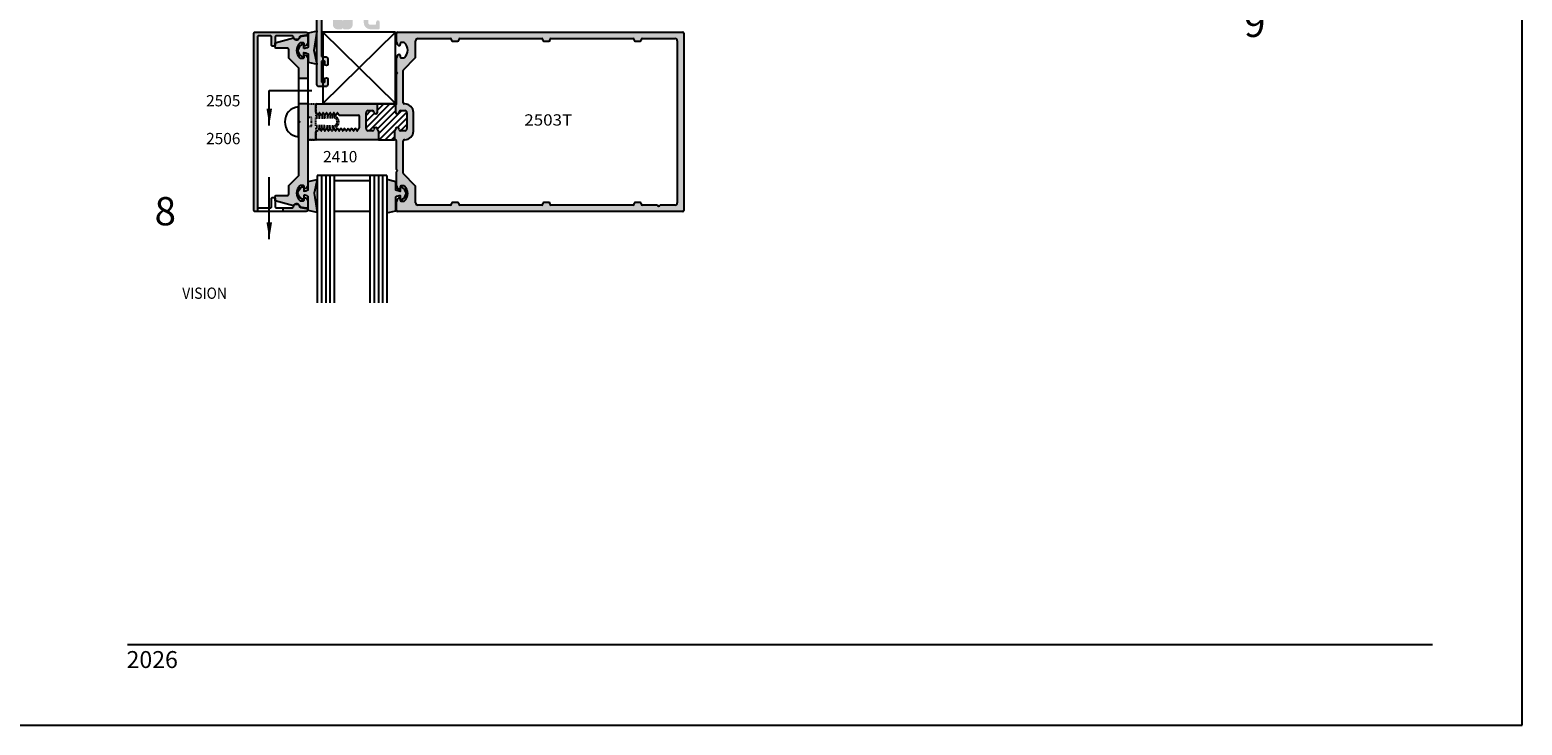
# Model space of a CAD drawing. Units: millimetres. Extents: x 1929 to 3228, y 1087 to 1647.
# Drawn here: x 3017 to 3228, y 1367 to 1466 of the extents above; entities that cross this region are included whole.
import ezdxf
from ezdxf.enums import TextEntityAlignment as Align

# ---------------------------------------------------------------- set-up
doc = ezdxf.new("R2010")
doc.units = ezdxf.units.MM
doc.linetypes.add('DASHED', pattern=[0.75, 0.5, -0.25])
for name, color, linetype in [('1', 1, 'Continuous'), ('4', 4, 'Continuous'), ('5', 7, 'Continuous')]:
    doc.layers.add(name, color=color, linetype=linetype)
doc.styles.add('DIM', font='Simplex.shx', dxfattribs={"width": 0.8, "height": 2})
doc.styles.add('spec', font='swissb.ttf', dxfattribs={"width": 0.9, "height": 2.4})
doc.styles.add('ST-1', font='Au102s01.shx', dxfattribs={"height": 2})
doc.dimstyles.new('DIM-1', dxfattribs={"dimtxt": 2.4, "dimasz": 2.4, "dimexe": 0.6, "dimexo": 5, "dimgap": 1.5, "dimtad": 0, "dimtih": 1, "dimtoh": 1, "dimdec": 1, "dimlfac": 2, "dimzin": 0, "dimdsep": 46, "dimtxsty": 'DIM', "dimcen": 1, "dimclre": 4, "dimclrt": 4, "dimadec": 0, "dimazin": 0, "dimtfac": 1, "dimtdec": 1, "dimtmove": 0, "dimatfit": 3, "dimfxl": 1, "dimtolj": 1, "dimtzin": 0, "dimarcsym": 0})

msp = doc.modelspace()

# ---------------------------------------------------------------- hatches: boundary and pattern name
h = msp.add_hatch()
h.set_pattern_fill('ANSI31', scale=5)
h.set_pattern_definition([(45, (3011.64367, 1367.155), (-0.4419417, 0.4419417), [])])
h.paths.add_polyline_path([(3070.234, 1453.891, 0.4142136), (3069.919, 1454.206), (3069.368, 1454.206, 0.3851704), (3069.115, 1453.977, -0.9511299), (3068.608, 1454.002), (3068.608, 1454.846, -0.2184663), (3068.718, 1455.084, 0.1548552), (3068.766, 1455.163), (3065.752, 1455.161, -0.4146504), (3066.068, 1454.846), (3066.068, 1454.002, -0.9511299), (3065.561, 1453.977, 0.3851704), (3065.308, 1454.206), (3064.757, 1454.206, 0.4142136), (3064.442, 1453.891), (3064.442, 1451.665, 0.4142136), (3064.757, 1451.35), (3065.308, 1451.35, 0.3851704), (3065.561, 1451.579, -0.9511299), (3066.068, 1451.553), (3066.068, 1451.502, 0.4142136), (3066.22, 1451.35), (3066.22, 1450.079), (3068.456, 1450.079), (3068.456, 1451.35, 0.4142136), (3068.608, 1451.502), (3068.608, 1451.553, -0.9511299), (3069.115, 1451.579, 0.3851704), (3069.368, 1451.35), (3069.919, 1451.35, 0.4142136), (3070.234, 1451.665)])
at = {"layer": '4'}
h = msp.add_hatch(color=256, dxfattribs=at)
h.dxf.hatch_style = 1
h.paths.add_polyline_path([(3062.54, 1468.255, -0.4142136), (3062.692, 1468.407), (3063.972, 1468.407, -0.4142136), (3064.125, 1468.255), (3064.125, 1466.68, 0.4142136), (3065.07, 1465.735), (3066.28, 1465.735), (3066.38, 1465.835), (3066.38, 1466.751, 1), (3065.872, 1466.751), (3065.872, 1466.517, -0.4142136), (3065.72, 1466.365), (3065.07, 1466.365, -0.4142136), (3064.755, 1466.68), (3064.755, 1469.362, -0.4142136), (3065.07, 1469.677), (3065.618, 1469.677, -0.3853136), (3065.871, 1469.449, 0.8609455), (3066.375, 1469.426, -0.0612527), (3066.38, 1469.463, 0.0130894), (3066.38, 1469.477), (3066.38, 1469.992, 0.4142136), (3066.065, 1470.307), (3064.079, 1470.307), (3063.159, 1470.307, 0.4142136), (3063.007, 1470.155), (3063.007, 1469.83, 0.4142136), (3063.159, 1469.677), (3063.972, 1469.677, -0.4142136), (3064.125, 1469.525), (3064.125, 1469.19, -0.4142136), (3063.972, 1469.037), (3062.179, 1469.037, 0.6140144), (3061.763, 1468.217, -1.9711971), (3060.533, 1468.217, 0.6140144), (3060.117, 1469.037), (3058.212, 1469.037, -0.4931454), (3058.065, 1469.229), (3058.302, 1470.115, 0.4931454), (3058.155, 1470.307), (3057.643, 1470.307, 0.4142136), (3057.49, 1470.155), (3057.49, 1465.478), (3057.52, 1465.485), (3057.49, 1465.296), (3057.49, 1460.904), (3057.52, 1460.771), (3057.49, 1460.778), (3057.49, 1457.922, 0.4142136), (3057.805, 1457.607), (3058.31, 1457.607), (3058.31, 1458.207), (3058.272, 1458.207, -0.4142136), (3058.12, 1458.359), (3058.12, 1461.092, -0.4142136), (3058.272, 1461.244), (3058.31, 1461.244), (3058.31, 1461.844), (3058.272, 1461.844, -0.4142136), (3058.12, 1461.996), (3058.12, 1468.092, -0.4142136), (3058.435, 1468.407), (3059.603, 1468.407, -0.4142136), (3059.756, 1468.255), (3059.756, 1466.365, 0.4142136), (3060.386, 1465.735), (3060.995, 1465.735), (3061.148, 1465.888), (3061.3, 1465.735), (3061.91, 1465.735, 0.4142136), (3062.54, 1466.365)])
h = msp.add_hatch(color=256, dxfattribs=at)
h.dxf.hatch_style = 1
h.paths.add_polyline_path([(3049.077, 1452.62), (3049.077, 1464.66, -0.4142136), (3049.229, 1464.812), (3050.916, 1464.812, -0.4142136), (3051.068, 1464.66), (3051.068, 1463.481, 0.4142136), (3051.22, 1463.329), (3051.424, 1463.329, 0.4142136), (3051.576, 1463.481), (3051.576, 1464.66, -0.4142136), (3051.728, 1464.812), (3053.997, 1464.812, -0.3853409), (3054.149, 1464.675, 0.8560072), (3055.051, 1464.625, -0.2981895), (3055.169, 1464.743), (3056.026, 1464.918, 0.9040127), (3055.985, 1465.32), (3048.721, 1465.32, 0.4142136), (3048.569, 1465.168), (3048.569, 1452.62), (3048.569, 1440.072, 0.4142136), (3048.721, 1439.92), (3049.077, 1439.92), (3049.077, 1440.58)])
h = msp.add_hatch(color=256, dxfattribs=at)
h.dxf.hatch_style = 1
h.paths.add_polyline_path([(3055.052, 1463.777, -0.1972789), (3055.159, 1463.821), (3055.528, 1463.821, -0.4142136), (3055.681, 1463.669), (3055.681, 1463.364, 0.4142136), (3056.189, 1463.872), (3056.189, 1464.71, 0.4663077), (3056.01, 1464.86), (3055.091, 1464.698, -0.7824258), (3054.182, 1464.517), (3051.596, 1463.825), (3051.596, 1463.185, 0.4142136), (3051.749, 1463.032), (3053.344, 1463.032, -0.4142136), (3053.496, 1462.88), (3053.496, 1461.637), (3054.919, 1460.215), (3054.919, 1458.76), (3056.189, 1458.76), (3056.189, 1461.586, 0.4142136), (3055.681, 1462.094), (3055.681, 1461.789, -0.4142136), (3055.528, 1461.637), (3055.159, 1461.637, -0.1972789), (3055.052, 1461.681, -0.2005469), (3054.614, 1462.729, -0.2005469)])
h = msp.add_hatch(color=6, dxfattribs=at)
h.dxf.hatch_style = 1
h.paths.add_polyline_path([(3057.485, 1465.266), (3057.485, 1465.477), (3056.24, 1465.197), (3056.24, 1463.185, -0.0762164), (3055.616, 1463.003), (3055.616, 1463.516, 0.4142136), (3055.536, 1463.596), (3055.385, 1463.596, 0.176667), (3054.761, 1462.722, 0.176667), (3055.385, 1461.848), (3055.536, 1461.848, 0.4142136), (3055.616, 1461.928), (3055.616, 1462.441, -0.0762164), (3056.24, 1462.258), (3056.24, 1461.059), (3057.485, 1460.779), (3057.485, 1460.925), (3057.081, 1462.722)])
h.paths.add_polyline_path([(3060.604, 1452.62, 0.4142136), (3059.753, 1453.471), (3057.345, 1453.471), (3057.345, 1453.946, -0.0753914), (3057.338, 1453.991), (3057.338, 1455.009, -0.0754917), (3057.345, 1455.054), (3057.345, 1455.16), (3056.232, 1455.16), (3056.232, 1453.231), (3056.712, 1453.231), (3056.712, 1452.62), (3056.712, 1452.009), (3056.232, 1452.009), (3056.232, 1450.08), (3057.345, 1450.08), (3057.345, 1450.186, -0.0754917), (3057.338, 1450.231), (3057.338, 1451.197, -0.0753914), (3057.345, 1451.242), (3057.345, 1451.769), (3059.753, 1451.769, 0.4142136)])
h.paths.add_polyline_path([(3057.345, 1452.62), (3057.345, 1453.182), (3059.753, 1453.231, -0.4142136), (3060.364, 1452.62, -0.4142136), (3059.753, 1452.009), (3057.345, 1452.058)], flags=16)
h.paths.add_polyline_path([(3057.081, 1442.518), (3057.52, 1444.469), (3056.24, 1444.181), (3056.24, 1442.982, -0.0762164), (3055.616, 1442.799), (3055.616, 1443.312, 0.4142136), (3055.536, 1443.392), (3055.385, 1443.392, 0.176667), (3054.761, 1442.518, 0.176667), (3055.385, 1441.644), (3055.536, 1441.644, 0.4142136), (3055.616, 1441.724), (3055.616, 1442.237, -0.0762164), (3056.24, 1442.054), (3056.24, 1440.043), (3057.52, 1439.755)])
h.paths.add_polyline_path([(3070.15, 1442.479, 0.176667), (3069.527, 1443.353), (3069.376, 1443.353, 0.4142136), (3069.296, 1443.273), (3069.296, 1442.76, -0.0762164), (3068.671, 1442.943), (3068.671, 1444.142), (3067.391, 1444.43), (3067.391, 1442.479), (3067.391, 1439.716), (3068.671, 1440.004), (3068.671, 1442.016, -0.0762164), (3069.296, 1442.198), (3069.296, 1441.685, 0.4142136), (3069.376, 1441.605), (3069.527, 1441.605, 0.176667)])
h = msp.add_hatch(color=256, dxfattribs=at)
h.dxf.hatch_style = 1
h.paths.add_polyline_path([(3109.268, 1439.917, 0.4142136), (3109.42, 1440.07), (3109.42, 1465.17, 0.4142136), (3109.268, 1465.323), (3068.923, 1465.323, 0.4142136), (3068.771, 1465.17), (3068.771, 1463.891, 0.2896899), (3069.061, 1463.432, 0.5507604), (3069.279, 1463.57), (3069.279, 1463.722, -0.4142136), (3069.432, 1463.875), (3069.801, 1463.875, -0.1972469), (3069.908, 1463.831, -0.4179739), (3069.908, 1461.734, -0.1972466), (3069.801, 1461.69), (3069.432, 1461.69, -0.4142136), (3069.279, 1461.842), (3069.279, 1461.995, 0.5507604), (3069.061, 1462.132, 0.2896899), (3068.771, 1461.673), (3068.771, 1459.683), (3068.866, 1459.588, -0.4142136), (3068.866, 1459.473), (3068.771, 1459.378), (3068.771, 1455.163), (3068.766, 1455.163, -0.1548552), (3068.718, 1455.084, 0.2184663), (3068.608, 1454.846), (3068.608, 1454.002, 0.9511299), (3069.115, 1453.977, -0.3851704), (3069.368, 1454.206), (3069.919, 1454.206, -0.4142136), (3070.234, 1453.891), (3070.234, 1451.665, -0.4142136), (3069.919, 1451.35), (3069.368, 1451.35, -0.3851704), (3069.115, 1451.579, 0.9938854), (3068.607, 1451.521, -0.4511235), (3068.456, 1451.35), (3068.456, 1450.079), (3068.619, 1450.079, -0.4142136), (3068.771, 1449.927), (3068.771, 1445.862), (3068.866, 1445.767, -0.4142136), (3068.866, 1445.652), (3068.771, 1445.557), (3068.771, 1443.567, 0.2896899), (3069.061, 1443.108, 0.670643), (3069.296, 1443.264, -0.446771), (3069.376, 1443.353), (3069.527, 1443.353, -0.176667), (3070.15, 1442.479, -0.176667), (3069.527, 1441.605), (3069.376, 1441.605, -0.4619089), (3069.279, 1441.679, 0.5307715), (3069.061, 1441.808, 0.2896899), (3068.771, 1441.349), (3068.771, 1440.07, 0.4142136), (3068.923, 1439.917)])
h.paths.add_polyline_path([(3071.464, 1441.157), (3071.464, 1443.443, 0.1989124), (3071.419, 1443.551), (3069.736, 1445.234, -0.1989124), (3069.691, 1445.342), (3069.691, 1449.927, -0.4142136), (3069.844, 1450.079), (3069.919, 1450.079, 0.4142136), (3071.155, 1451.315), (3071.155, 1453.925, 0.4142136), (3069.919, 1455.161), (3069.844, 1455.161, -0.4142136), (3069.691, 1455.313), (3069.691, 1459.898, -0.1989124), (3069.736, 1460.006), (3071.419, 1461.689, 0.1989124), (3071.464, 1461.797), (3071.464, 1464.083, -0.4142136), (3071.784, 1464.403), (3076.393, 1464.403, -0.4142136), (3076.545, 1464.25), (3076.545, 1464.205, 0.4142136), (3076.698, 1464.053), (3077.409, 1464.053, 0.4658012), (3077.563, 1464.228, -0.4580212), (3077.714, 1464.403), (3089.322, 1464.403, -0.4142136), (3089.474, 1464.25), (3089.474, 1464.205, 0.4142136), (3089.626, 1464.053), (3090.338, 1464.053, 0.4658012), (3090.492, 1464.228, -0.4580212), (3090.643, 1464.403), (3102.25, 1464.403, -0.4142136), (3102.403, 1464.25), (3102.403, 1464.205, 0.4142136), (3102.555, 1464.053), (3103.267, 1464.053, 0.4658012), (3103.421, 1464.228, -0.4580212), (3103.571, 1464.403), (3108.18, 1464.403, -0.4142136), (3108.5, 1464.083), (3108.5, 1441.157, -0.4142136), (3108.18, 1440.837), (3106.028, 1440.837, -1), (3105.723, 1440.837), (3103.571, 1440.837, -0.4142136), (3103.419, 1440.99), (3103.419, 1441.035, 0.4142136), (3103.267, 1441.187), (3102.555, 1441.187, 0.4658012), (3102.401, 1441.012, -0.4580212), (3102.25, 1440.837), (3090.643, 1440.837, -0.4142136), (3090.49, 1440.99), (3090.49, 1441.035, 0.4142136), (3090.338, 1441.187), (3089.626, 1441.187, 0.4658012), (3089.472, 1441.012, -0.4580212), (3089.322, 1440.837), (3077.714, 1440.837, -0.4142136), (3077.561, 1440.99), (3077.561, 1441.035, 0.4142136), (3077.409, 1441.187), (3076.698, 1441.187, 0.4658012), (3076.544, 1441.012, -0.4580212), (3076.393, 1440.837), (3071.784, 1440.837, -0.4142136)], flags=16)
h.paths.add_polyline_path([(3085.904, 1451.687), (3094.582, 1451.687), (3094.582, 1454.087), (3085.904, 1454.087)], flags=8)
h = msp.add_hatch(color=256, dxfattribs=at)
h.dxf.hatch_style = 1
h.paths.add_polyline_path([(3059.024, 1458.643, 1), (3058.618, 1458.643), (3058.618, 1458.359, -0.4142136), (3058.466, 1458.207), (3058.31, 1458.207), (3058.31, 1457.607), (3058.709, 1457.607, 0.4142136), (3059.024, 1457.922)])
h.paths.add_polyline_path([(3059.024, 1461.529, 0.4142136), (3058.709, 1461.844), (3058.31, 1461.844), (3058.31, 1461.244), (3058.466, 1461.244, -0.4142136), (3058.618, 1461.092), (3058.618, 1460.808, 1), (3059.024, 1460.808)])
h = msp.add_hatch(color=256, dxfattribs=at)
h.dxf.hatch_style = 1
h.paths.add_polyline_path([(3056.189, 1455.16), (3054.919, 1455.16), (3054.919, 1452.772), (3055.071, 1452.62), (3054.919, 1452.468), (3054.919, 1445.025), (3053.496, 1443.603), (3053.496, 1442.36, -0.4142136), (3053.344, 1442.208), (3051.749, 1442.208, 0.4142136), (3051.596, 1442.055), (3051.596, 1441.415), (3054.182, 1440.723, -0.7824258), (3055.091, 1440.542), (3056.01, 1440.38, 0.4663077), (3056.189, 1440.53), (3056.189, 1441.368, 0.4142136), (3055.681, 1441.876), (3055.681, 1441.571, -0.4142136), (3055.528, 1441.419), (3055.159, 1441.419, -0.1972789), (3055.052, 1441.463, -0.2005469), (3054.614, 1442.511, -0.2005469), (3055.052, 1443.559, -0.1972789), (3055.159, 1443.603), (3055.528, 1443.603, -0.4142136), (3055.681, 1443.451), (3055.681, 1443.146, 0.4142136), (3056.189, 1443.654)])
h = msp.add_hatch(color=256, dxfattribs=at)
h.dxf.hatch_style = 1
h.paths.add_polyline_path([(3066.22, 1450.079), (3066.22, 1451.35, -0.4142136), (3066.068, 1451.502), (3066.068, 1451.553, 0.9511299), (3065.561, 1451.579, -0.3851704), (3065.308, 1451.35), (3064.757, 1451.35, -0.4142136), (3064.442, 1451.665), (3064.442, 1453.891, -0.4142136), (3064.757, 1454.206), (3065.308, 1454.206, -0.3851704), (3065.561, 1453.977, 0.9511299), (3066.068, 1454.002), (3066.068, 1454.846, 0.4142136), (3065.753, 1455.161), (3057.49, 1455.161, 0.4142136), (3057.338, 1455.009), (3057.338, 1453.991, 0.1316525), (3057.359, 1453.915), (3057.57, 1453.55), (3057.615, 1453.55), (3057.795, 1453.86, -0.2679492), (3057.847, 1453.89, -0.2679492), (3057.899, 1453.86), (3058.078, 1453.55), (3058.123, 1453.55), (3058.303, 1453.86, -0.2679492), (3058.355, 1453.89, -0.2679492), (3058.407, 1453.86), (3058.586, 1453.55), (3058.632, 1453.55), (3058.811, 1453.86, -0.2679492), (3058.863, 1453.89, -0.2679492), (3058.915, 1453.86), (3059.094, 1453.55), (3059.14, 1453.55), (3059.319, 1453.86, -0.2679492), (3059.371, 1453.89, -0.2679492), (3059.423, 1453.86), (3059.602, 1453.55), (3059.648, 1453.55), (3059.827, 1453.86, -0.2679492), (3059.879, 1453.89, -0.2679492), (3059.931, 1453.86), (3060.11, 1453.55), (3060.156, 1453.55), (3060.335, 1453.86, -0.2679492), (3060.387, 1453.89, -0.2679492), (3060.439, 1453.86), (3060.618, 1453.55), (3063.365, 1453.55, -0.4142136), (3063.517, 1453.397), (3063.517, 1452.62), (3063.517, 1451.835, -0.3226412), (3063.413, 1451.69), (3063.234, 1451.38, -0.2679492), (3063.182, 1451.35, -0.2679492), (3063.13, 1451.38), (3062.951, 1451.69), (3062.905, 1451.69), (3062.726, 1451.38, -0.2679492), (3062.674, 1451.35, -0.2679492), (3062.622, 1451.38), (3062.442, 1451.69), (3062.397, 1451.69), (3062.218, 1451.38, -0.2679492), (3062.166, 1451.35, -0.2679492), (3062.114, 1451.38), (3061.934, 1451.69), (3061.889, 1451.69), (3061.709, 1451.38, -0.2679492), (3061.657, 1451.35, -0.2679492), (3061.605, 1451.38), (3061.426, 1451.69), (3061.381, 1451.69), (3061.201, 1451.38, -0.2679492), (3061.149, 1451.35, -0.2679492), (3061.097, 1451.38), (3060.918, 1451.69), (3060.872, 1451.69), (3060.693, 1451.38, -0.2679492), (3060.641, 1451.35, -0.2679492), (3060.589, 1451.38), (3060.41, 1451.69), (3060.364, 1451.69), (3060.185, 1451.38, -0.2679492), (3060.133, 1451.35, -0.2679492), (3060.081, 1451.38), (3059.902, 1451.69), (3059.856, 1451.69), (3059.677, 1451.38, -0.2679492), (3059.625, 1451.35, -0.2679492), (3059.573, 1451.38), (3059.394, 1451.69), (3059.348, 1451.69), (3059.169, 1451.38, -0.2679492), (3059.117, 1451.35, -0.2679492), (3059.065, 1451.38), (3058.886, 1451.69), (3058.84, 1451.69), (3058.661, 1451.38, -0.2679492), (3058.609, 1451.35, -0.2679492), (3058.557, 1451.38), (3058.377, 1451.69), (3058.332, 1451.69), (3058.153, 1451.38, -0.2679492), (3058.101, 1451.35, -0.2679492), (3058.049, 1451.38), (3057.869, 1451.69), (3057.824, 1451.69), (3057.671, 1451.426, -0.2679492), (3057.539, 1451.35), (3057.491, 1451.35, 0.4142136), (3057.338, 1451.197), (3057.338, 1450.231, 0.4142136), (3057.49, 1450.079)])
h = msp.add_hatch(color=256, dxfattribs=at)
h.dxf.hatch_style = 1
h.paths.add_polyline_path([(3056.026, 1440.322), (3055.169, 1440.497, -0.2981895), (3055.051, 1440.615, 0.8560072), (3054.149, 1440.565, -0.3853409), (3053.997, 1440.428), (3052.677, 1440.428), (3052.677, 1439.92), (3055.985, 1439.92, 0.9040127)])

# ---------------------------------------------------------------- linework, layer by layer
for p, q in [((3228.144, 1367.155), (3228.144, 1647.155)), ((3056.189, 1458.76), (3054.919, 1458.76)), ((3054.837, 1454.744), (3054.837, 1450.496)), ((3056.232, 1455.16), (3054.919, 1455.16)), ((3049.077, 1440.58), (3049.077, 1439.92)), ((3052.677, 1440.428), (3052.677, 1439.92)), ((3011.644, 1367.155), (3228.144, 1367.155))]:
    msp.add_line(p, q)
at = {"color": 4, "linetype": 'Continuous'}
for p, q in [((3068.771, 1463.891), (3068.771, 1465.17)), ((3068.923, 1465.323), (3109.268, 1465.323)), ((3071.784, 1464.403), (3076.393, 1464.403)), ((3077.714, 1464.403), (3089.322, 1464.403)), ((3090.643, 1464.403), (3102.25, 1464.403)), ((3103.571, 1464.403), (3108.18, 1464.403)), ((3109.42, 1465.17), (3109.42, 1440.07)), ((3069.279, 1463.722), (3069.279, 1463.57)), ((3069.801, 1463.875), (3069.432, 1463.875)), ((3071.464, 1461.797), (3071.464, 1464.083)), ((3076.545, 1464.25), (3076.545, 1464.205)), ((3076.698, 1464.053), (3077.409, 1464.053)), ((3077.561, 1464.205), (3077.561, 1464.25)), ((3089.474, 1464.25), (3089.474, 1464.205)), ((3089.626, 1464.053), (3090.338, 1464.053)), ((3090.49, 1464.205), (3090.49, 1464.25)), ((3102.403, 1464.25), (3102.403, 1464.205)), ((3102.555, 1464.053), (3103.267, 1464.053)), ((3103.419, 1464.205), (3103.419, 1464.25)), ((3108.5, 1464.083), (3108.5, 1441.157)), ((3068.771, 1459.683), (3068.771, 1461.673)), ((3069.279, 1461.995), (3069.279, 1461.842)), ((3069.432, 1461.69), (3069.801, 1461.69)), ((3069.736, 1460.006), (3071.419, 1461.689)), ((3068.866, 1459.588), (3068.771, 1459.683)), ((3068.771, 1459.378), (3068.866, 1459.473)), ((3068.771, 1455.2), (3068.771, 1459.378)), ((3069.691, 1455.313), (3069.691, 1459.898)), ((3069.736, 1460.006), (3069.736, 1460.006)), ((3057.338, 1453.991), (3057.338, 1455.009)), ((3057.49, 1455.161), (3065.753, 1455.161)), ((3063.517, 1452.62), (3063.517, 1453.397)), ((3063.517, 1451.835), (3063.517, 1452.62)), ((3057.338, 1450.231), (3057.338, 1451.197)), ((3066.22, 1450.079), (3057.49, 1450.079)), ((3057.491, 1451.35), (3057.539, 1451.35)), ((3068.619, 1450.079), (3068.456, 1450.079)), ((3068.771, 1445.862), (3068.771, 1449.927)), ((3069.691, 1445.342), (3069.691, 1449.927)), ((3068.866, 1445.767), (3068.771, 1445.862)), ((3068.771, 1445.557), (3068.866, 1445.652)), ((3068.771, 1443.567), (3068.771, 1445.557)), ((3069.279, 1443.398), (3069.279, 1443.245)), ((3069.801, 1443.55), (3069.432, 1443.55)), ((3071.419, 1443.551), (3069.736, 1445.234)), ((3071.464, 1441.157), (3071.464, 1443.443)), ((3068.771, 1440.07), (3068.771, 1441.349)), ((3069.279, 1441.67), (3069.279, 1441.518)), ((3069.432, 1441.365), (3069.801, 1441.365)), ((3077.409, 1441.187), (3076.698, 1441.187)), ((3090.338, 1441.187), (3089.626, 1441.187)), ((3103.267, 1441.187), (3102.555, 1441.187)), ((3109.268, 1439.917), (3068.923, 1439.917)), ((3076.393, 1440.837), (3071.784, 1440.837)), ((3076.545, 1441.035), (3076.545, 1440.99)), ((3077.561, 1440.99), (3077.561, 1441.035)), ((3089.322, 1440.837), (3077.714, 1440.837)), ((3089.474, 1441.035), (3089.474, 1440.99)), ((3090.49, 1440.99), (3090.49, 1441.035)), ((3102.25, 1440.837), (3090.643, 1440.837)), ((3102.403, 1441.035), (3102.403, 1440.99)), ((3103.419, 1440.99), (3103.419, 1441.035)), ((3105.723, 1440.837), (3103.571, 1440.837)), ((3108.18, 1440.837), (3106.028, 1440.837))]:
    msp.add_line(p, q, dxfattribs=at)
at = {"color": 3}
for p, q in [((3057.534, 1445.008), (3057.534, 1426.988)), ((3067.386, 1445.008), (3057.534, 1445.008)), ((3058.134, 1445.008), (3058.134, 1426.988)), ((3058.734, 1445.008), (3058.734, 1426.988)), ((3059.334, 1445.008), (3059.334, 1426.988)), ((3059.934, 1445.008), (3059.934, 1426.988)), ((3064.986, 1444.24), (3059.934, 1444.24)), ((3064.986, 1445.008), (3064.986, 1426.988)), ((3065.586, 1445.008), (3065.586, 1426.988)), ((3066.186, 1445.008), (3066.186, 1426.988)), ((3066.786, 1445.008), (3066.786, 1426.988)), ((3067.386, 1445.008), (3067.386, 1426.988)), ((3064.986, 1439.928), (3059.934, 1439.928))]:
    msp.add_line(p, q, dxfattribs=at)
msp.add_lwpolyline([(3058.12, 1468.092), (3058.12, 1461.996, 0.4142136), (3058.272, 1461.844), (3058.709, 1461.844, -0.4142136), (3059.024, 1461.529), (3059.024, 1460.808, -1), (3058.618, 1460.808), (3058.618, 1461.092, 0.4142136), (3058.466, 1461.244), (3058.272, 1461.244, 0.4142136), (3058.12, 1461.092), (3058.12, 1458.359, 0.4142136), (3058.272, 1458.207), (3058.466, 1458.207, 0.4142136), (3058.618, 1458.359), (3058.618, 1458.643, -1), (3059.024, 1458.643), (3059.024, 1457.922, -0.4142136), (3058.709, 1457.607), (3057.805, 1457.607, -0.4142136), (3057.49, 1457.922), (3057.49, 1470.155, -0.4142136)], format="xyb")
for points in [[(3051.22, 1463.329, -0.4142136), (3051.068, 1463.481), (3051.068, 1464.66, 0.4142136), (3050.916, 1464.812), (3049.229, 1464.812, 0.4142136), (3049.077, 1464.66), (3049.077, 1452.62), (3049.077, 1440.58, 0.4142136), (3049.229, 1440.428), (3050.916, 1440.428, 0.4142136), (3051.068, 1440.58), (3051.068, 1441.759, -0.4142136), (3051.22, 1441.911), (3051.424, 1441.911, -0.4142136), (3051.576, 1441.759), (3051.576, 1440.58, 0.4142136), (3051.728, 1440.428), (3053.997, 1440.428, 0.3853409), (3054.149, 1440.565, -0.8560072), (3055.051, 1440.615, 0.2981895), (3055.169, 1440.497), (3056.026, 1440.322, -0.9040127), (3055.985, 1439.92), (3048.721, 1439.92, -0.4142136), (3048.569, 1440.072), (3048.569, 1452.62), (3048.569, 1465.168, -0.4142136), (3048.721, 1465.32), (3055.985, 1465.32, -0.9040127), (3056.026, 1464.918), (3055.169, 1464.743, 0.2981895), (3055.051, 1464.625, -0.8560072), (3054.149, 1464.675, 0.3853409), (3053.997, 1464.812), (3051.728, 1464.812, 0.4142136), (3051.576, 1464.66), (3051.576, 1463.481, -0.4142136), (3051.424, 1463.329)], [(3055.681, 1443.146), (3055.681, 1443.451, 0.4142136), (3055.528, 1443.603), (3055.159, 1443.603, 0.1972789), (3055.052, 1443.559, 0.2005469), (3054.614, 1442.511, 0.2005469), (3055.052, 1441.463, 0.1972789), (3055.159, 1441.419), (3055.528, 1441.419, 0.4142136), (3055.681, 1441.571), (3055.681, 1441.876, -0.4142136), (3056.189, 1441.368), (3056.189, 1440.53, -0.4663077), (3056.01, 1440.38), (3055.091, 1440.542, 0.7824258), (3054.182, 1440.723), (3051.596, 1441.415), (3051.596, 1442.055, -0.4142136), (3051.749, 1442.208), (3053.344, 1442.208, 0.4142136), (3053.496, 1442.36), (3053.496, 1443.603), (3054.919, 1445.025), (3054.919, 1452.468), (3055.071, 1452.62), (3054.919, 1452.772), (3054.919, 1460.215), (3053.496, 1461.637), (3053.496, 1462.88, 0.4142136), (3053.344, 1463.032), (3051.749, 1463.032, -0.4142136), (3051.596, 1463.185), (3051.596, 1463.825), (3054.182, 1464.517, 0.7824258), (3055.091, 1464.698), (3056.01, 1464.86, -0.4663077), (3056.189, 1464.71), (3056.189, 1463.872, -0.4142136), (3055.681, 1463.364), (3055.681, 1463.669, 0.4142136), (3055.528, 1463.821), (3055.159, 1463.821, 0.1972789), (3055.052, 1463.777, 0.2005469), (3054.614, 1462.729, 0.2005469), (3055.052, 1461.681, 0.1972789), (3055.159, 1461.637), (3055.528, 1461.637, 0.4142136), (3055.681, 1461.789), (3055.681, 1462.094, -0.4142136), (3056.189, 1461.586), (3056.189, 1443.654, -0.4142136)]]:
    msp.add_lwpolyline(points, format="xyb", close=True)
at = {"color": 6}
for points in [[(3055.616, 1463.003), (3055.616, 1463.516, 0.4142136), (3055.536, 1463.596), (3055.385, 1463.596, 0.176667), (3054.761, 1462.722, 0.176667), (3055.385, 1461.848), (3055.536, 1461.848, 0.4142136), (3055.616, 1461.928), (3055.616, 1462.441, -0.0762164), (3056.24, 1462.258), (3056.24, 1461.059), (3057.52, 1460.771), (3057.081, 1462.722), (3057.52, 1465.485), (3056.24, 1465.197), (3056.24, 1463.185, -0.0762164)], [(3055.616, 1442.237), (3055.616, 1441.724, -0.4142136), (3055.536, 1441.644), (3055.385, 1441.644, -0.176667), (3054.761, 1442.518, -0.176667), (3055.385, 1443.392), (3055.536, 1443.392, -0.4142136), (3055.616, 1443.312), (3055.616, 1442.799, 0.0762164), (3056.24, 1442.982), (3056.24, 1444.181), (3057.52, 1444.469), (3057.081, 1442.518), (3057.52, 1439.755), (3056.24, 1440.043), (3056.24, 1442.054, 0.0762164)], [(3068.671, 1442.016, -0.0762164), (3069.296, 1442.198), (3069.296, 1441.685, 0.4142136), (3069.376, 1441.605), (3069.527, 1441.605, 0.176667), (3070.15, 1442.479, 0.176667), (3069.527, 1443.353), (3069.376, 1443.353, 0.4142136), (3069.296, 1443.273), (3069.296, 1442.76, -0.0762164), (3068.671, 1442.943), (3068.671, 1444.142), (3067.391, 1444.43), (3067.391, 1442.479), (3067.391, 1439.716), (3068.671, 1440.004)]]:
    msp.add_lwpolyline(points, format="xyb", close=True, dxfattribs=at)
at = {"color": 6, "linetype": 'DASHED', "ltscale": 0.25}
msp.add_lwpolyline([(3056.232, 1450.08), (3056.232, 1452.009), (3056.712, 1452.009), (3056.712, 1452.62), (3056.712, 1453.231), (3056.232, 1453.231), (3056.232, 1455.16), (3057.345, 1455.16), (3057.345, 1453.471), (3059.753, 1453.471, -0.4142136), (3060.604, 1452.62, -0.4142136), (3059.753, 1451.769), (3057.345, 1451.769), (3057.345, 1450.08), (3056.232, 1450.08), (3057.345, 1450.08)], format="xyb", dxfattribs=at)
msp.add_lwpolyline([(3056.232, 1450.08), (3056.232, 1452.009), (3056.712, 1452.009), (3056.712, 1452.62), (3056.712, 1453.231), (3056.232, 1453.231), (3056.232, 1455.16), (3057.345, 1455.16), (3057.345, 1453.471), (3059.753, 1453.471, -0.4142136), (3060.604, 1452.62, -0.4142136), (3059.753, 1451.769), (3057.345, 1451.769), (3057.345, 1450.08), (3056.232, 1450.08), (3057.345, 1450.08)], format="xyb", dxfattribs=at)
msp.add_lwpolyline([(3060.364, 1452.62, -0.4142136), (3059.753, 1452.009), (3057.345, 1452.058), (3057.345, 1452.62), (3057.345, 1453.182), (3059.753, 1453.231, -0.4142136)], format="xyb", close=True, dxfattribs=at)
msp.add_lwpolyline([(3060.364, 1452.62, -0.4142136), (3059.753, 1452.009), (3057.345, 1452.058), (3057.345, 1452.62), (3057.345, 1453.182), (3059.753, 1453.231, -0.4142136)], format="xyb", close=True, dxfattribs=at)
at = {"color": 4, "linetype": 'Continuous'}
for centre, radius, start, end in [((3068.923, 1465.17), 0.152, 90, 180), ((3071.784, 1464.083), 0.32, 90, 180), ((3108.18, 1464.083), 0.32, 0, 90), ((3109.268, 1465.17), 0.152, 0, 90), ((3069.432, 1463.722), 0.152, 90, 180), ((3069.801, 1463.723), 0.152, 45.36728, 90), ((3068.873, 1462.782), 1.474, 314.63265, 45.36728), ((3069.432, 1461.842), 0.152, 180, 270), ((3069.801, 1461.842), 0.152, 270, 314.63265), ((3069.843, 1459.898), 0.152, 135, 180), ((3057.49, 1455.009), 0.152, 90, 180), ((3057.491, 1451.197), 0.152, 90, 180), ((3057.49, 1450.231), 0.152, 180, 270), ((3069.843, 1445.342), 0.152, 180, 225), ((3069.432, 1443.398), 0.152, 90, 180), ((3069.801, 1443.398), 0.152, 45.36728, 90), ((3068.873, 1442.458), 1.474, 314.63265, 45.36728), ((3069.432, 1441.518), 0.152, 180, 270), ((3069.801, 1441.517), 0.152, 270, 314.63265), ((3071.784, 1441.157), 0.32, 180, 270), ((3108.18, 1441.157), 0.32, 270, 0), ((3068.923, 1440.07), 0.152, 180, 270), ((3109.268, 1440.07), 0.152, 270, 0)]:
    msp.add_arc(centre, radius, start, end, dxfattribs=at)
msp.add_arc((3055.071, 1452.62), 2.136, 96.2846, 263.7154)
at = {"layer": '1', "color": 4, "linetype": 'Continuous'}
for p, q in [((3057.359, 1453.915), (3057.57, 1453.55)), ((3057.615, 1453.55), (3057.795, 1453.86)), ((3057.899, 1453.86), (3058.078, 1453.55)), ((3058.123, 1453.55), (3058.303, 1453.86)), ((3058.407, 1453.86), (3058.586, 1453.55)), ((3058.632, 1453.55), (3058.811, 1453.86)), ((3058.915, 1453.86), (3059.094, 1453.55)), ((3059.14, 1453.55), (3059.319, 1453.86)), ((3059.423, 1453.86), (3059.602, 1453.55)), ((3059.648, 1453.55), (3059.827, 1453.86)), ((3059.931, 1453.86), (3060.11, 1453.55)), ((3060.156, 1453.55), (3060.335, 1453.86)), ((3060.439, 1453.86), (3060.618, 1453.55)), ((3064.442, 1451.665), (3064.442, 1453.891)), ((3064.757, 1454.206), (3065.308, 1454.206)), ((3066.068, 1454.002), (3066.068, 1454.846)), ((3068.608, 1454.846), (3068.608, 1454.002)), ((3069.368, 1454.206), (3069.919, 1454.206)), ((3069.919, 1455.161), (3069.844, 1455.161)), ((3070.234, 1453.891), (3070.234, 1451.665)), ((3071.155, 1451.315), (3071.155, 1453.925)), ((3057.57, 1453.55), (3057.615, 1453.55)), ((3057.824, 1451.69), (3057.671, 1451.426)), ((3057.869, 1451.69), (3057.824, 1451.69)), ((3058.049, 1451.38), (3057.869, 1451.69)), ((3058.078, 1453.55), (3058.123, 1453.55)), ((3058.332, 1451.69), (3058.153, 1451.38)), ((3058.377, 1451.69), (3058.332, 1451.69)), ((3058.557, 1451.38), (3058.377, 1451.69)), ((3058.586, 1453.55), (3058.632, 1453.55)), ((3058.84, 1451.69), (3058.661, 1451.38)), ((3058.886, 1451.69), (3058.84, 1451.69)), ((3059.065, 1451.38), (3058.886, 1451.69)), ((3059.094, 1453.55), (3059.14, 1453.55)), ((3059.348, 1451.69), (3059.169, 1451.38)), ((3059.394, 1451.69), (3059.348, 1451.69)), ((3059.573, 1451.38), (3059.394, 1451.69)), ((3059.602, 1453.55), (3059.648, 1453.55)), ((3059.856, 1451.69), (3059.677, 1451.38)), ((3059.902, 1451.69), (3059.856, 1451.69)), ((3060.081, 1451.38), (3059.902, 1451.69)), ((3060.11, 1453.55), (3060.156, 1453.55)), ((3060.364, 1451.69), (3060.185, 1451.38)), ((3060.41, 1451.69), (3060.364, 1451.69)), ((3060.589, 1451.38), (3060.41, 1451.69)), ((3060.618, 1453.55), (3063.365, 1453.55)), ((3060.872, 1451.69), (3060.693, 1451.38)), ((3060.918, 1451.69), (3060.872, 1451.69)), ((3061.097, 1451.38), (3060.918, 1451.69)), ((3061.381, 1451.69), (3061.201, 1451.38)), ((3061.426, 1451.69), (3061.381, 1451.69)), ((3061.605, 1451.38), (3061.426, 1451.69)), ((3061.889, 1451.69), (3061.709, 1451.38)), ((3061.934, 1451.69), (3061.889, 1451.69)), ((3062.114, 1451.38), (3061.934, 1451.69)), ((3062.397, 1451.69), (3062.218, 1451.38)), ((3062.442, 1451.69), (3062.397, 1451.69)), ((3062.622, 1451.38), (3062.442, 1451.69)), ((3062.905, 1451.69), (3062.726, 1451.38)), ((3062.951, 1451.69), (3062.905, 1451.69)), ((3063.13, 1451.38), (3062.951, 1451.69)), ((3063.413, 1451.69), (3063.234, 1451.38)), ((3065.308, 1451.35), (3064.757, 1451.35)), ((3066.068, 1451.502), (3066.068, 1451.553)), ((3068.608, 1451.553), (3068.608, 1451.502)), ((3069.919, 1451.35), (3069.368, 1451.35)), ((3069.919, 1450.079), (3069.844, 1450.079))]:
    msp.add_line(p, q, dxfattribs=at)
for centre, radius, start, end in [((3076.393, 1464.25), 0.152, 0, 90), ((3077.714, 1464.25), 0.152, 90, 180), ((3089.322, 1464.25), 0.152, 0, 90), ((3090.643, 1464.25), 0.152, 90, 180), ((3102.25, 1464.25), 0.152, 360, 90), ((3103.571, 1464.25), 0.152, 90, 180), ((3069.279, 1463.891), 0.508, 180, 244.62307), ((3069.127, 1463.57), 0.152, 244.62307, 0), ((3076.698, 1464.205), 0.152, 180, 270), ((3077.409, 1464.205), 0.152, 270, 0), ((3089.626, 1464.205), 0.152, 180, 270), ((3090.338, 1464.205), 0.152, 270, 0), ((3102.555, 1464.205), 0.152, 180, 270), ((3103.267, 1464.205), 0.152, 270, 0), ((3069.279, 1461.673), 0.508, 115.37693, 180), ((3069.127, 1461.995), 0.152, 0, 115.37693), ((3071.312, 1461.797), 0.152, 315, 0), ((3068.809, 1459.53), 0.0813, 315, 45), ((3057.491, 1453.991), 0.152, 180, 210), ((3057.847, 1453.83), 0.06, 90, 150), ((3057.847, 1453.83), 0.06, 30, 90), ((3058.355, 1453.83), 0.06, 90, 150), ((3058.355, 1453.83), 0.06, 30, 90), ((3058.863, 1453.83), 0.06, 90, 150), ((3058.863, 1453.83), 0.06, 30, 90), ((3059.371, 1453.83), 0.06, 90, 150), ((3059.371, 1453.83), 0.06, 30, 90), ((3059.879, 1453.83), 0.06, 90, 150), ((3059.879, 1453.83), 0.06, 30, 90), ((3060.387, 1453.83), 0.06, 90, 150), ((3060.387, 1453.83), 0.06, 30, 90), ((3064.757, 1453.891), 0.315, 90, 180), ((3065.308, 1453.952), 0.254, 5.73917, 90), ((3065.814, 1454.002), 0.254, 185.73917, 360), ((3065.753, 1454.846), 0.315, 0, 90), ((3068.923, 1454.846), 0.315, 130.70571, 180), ((3068.863, 1454.002), 0.254, 180, 354.26083), ((3068.619, 1455.2), 0.152, 310.70571, 0), ((3069.368, 1453.952), 0.254, 90, 174.26083), ((3069.844, 1455.313), 0.152, 180, 270), ((3069.919, 1453.925), 1.235, 0, 90), ((3069.919, 1453.891), 0.315, 0, 90), ((3063.365, 1453.397), 0.152, 0, 90), ((3063.365, 1451.835), 0.152, 288.47264, 0), ((3064.757, 1451.665), 0.315, 180, 270), ((3065.814, 1451.553), 0.254, 360, 174.26083), ((3068.863, 1451.553), 0.254, 5.73917, 180), ((3069.919, 1451.665), 0.315, 270, 360), ((3057.539, 1451.502), 0.152, 270, 330), ((3058.101, 1451.41), 0.06, 210, 270), ((3058.101, 1451.41), 0.06, 270, 330), ((3058.609, 1451.41), 0.06, 210, 270), ((3058.609, 1451.41), 0.06, 270, 330), ((3059.117, 1451.41), 0.06, 210, 270), ((3059.117, 1451.41), 0.06, 270, 330), ((3059.625, 1451.41), 0.06, 210, 270), ((3059.625, 1451.41), 0.06, 270, 330), ((3060.133, 1451.41), 0.06, 210, 270), ((3060.133, 1451.41), 0.06, 270, 330), ((3060.641, 1451.41), 0.06, 210, 270), ((3060.641, 1451.41), 0.06, 270, 330), ((3061.149, 1451.41), 0.06, 210, 270), ((3061.149, 1451.41), 0.06, 270, 330), ((3061.657, 1451.41), 0.06, 210, 270), ((3061.657, 1451.41), 0.06, 270, 330), ((3062.166, 1451.41), 0.06, 210, 270), ((3062.166, 1451.41), 0.06, 270, 330), ((3062.674, 1451.41), 0.06, 210, 270), ((3062.674, 1451.41), 0.06, 270, 330), ((3063.182, 1451.41), 0.06, 210, 270), ((3063.182, 1451.41), 0.06, 270, 330), ((3065.308, 1451.604), 0.254, 270, 354.26083), ((3066.22, 1451.502), 0.152, 180, 270), ((3068.456, 1451.502), 0.152, 270, 0), ((3068.619, 1449.927), 0.152, 0, 90), ((3069.368, 1451.604), 0.254, 185.73917, 270), ((3069.844, 1449.927), 0.152, 90, 180), ((3069.919, 1451.315), 1.235, 270, 0), ((3068.809, 1445.71), 0.0813, 315, 45), ((3069.279, 1443.567), 0.508, 180, 244.62307), ((3069.127, 1443.245), 0.152, 244.62307, 0), ((3071.312, 1443.443), 0.152, 0, 45), ((3069.279, 1441.349), 0.508, 115.37693, 180), ((3069.127, 1441.67), 0.152, 0, 115.37693), ((3076.698, 1441.035), 0.152, 90, 180), ((3077.409, 1441.035), 0.152, 0, 90), ((3089.626, 1441.035), 0.152, 90, 180), ((3090.338, 1441.035), 0.152, 0, 90), ((3102.555, 1441.035), 0.152, 90, 180), ((3103.267, 1441.035), 0.152, 0, 90), ((3076.393, 1440.99), 0.152, 270, 0), ((3077.714, 1440.99), 0.152, 180, 270), ((3089.322, 1440.99), 0.152, 270, 0), ((3090.643, 1440.99), 0.152, 180, 270), ((3102.25, 1440.99), 0.152, 270, 0), ((3103.571, 1440.99), 0.152, 180, 270), ((3105.876, 1440.837), 0.152, 180, 0)]:
    msp.add_arc(centre, radius, start, end, dxfattribs=at)
at = {"layer": '4', "color": 252}
for p, q in [((3058.31, 1465.321), (3068.627, 1455.198)), ((3068.627, 1465.321), (3058.31, 1455.198)), ((3068.627, 1465.321), (3058.31, 1465.321)), ((3058.31, 1465.321), (3058.31, 1455.198)), ((3068.627, 1455.198), (3068.627, 1465.321)), ((3058.31, 1455.198), (3068.627, 1455.198))]:
    msp.add_line(p, q, dxfattribs=at)
at = {"layer": '4', "color": 7}
for p, q in [((3065.753, 1455.161), (3068.766, 1455.163)), ((3066.22, 1450.079), (3068.456, 1450.079))]:
    msp.add_line(p, q, dxfattribs=at)
at = {"layer": '4'}
for p, q in [((3066.22, 1451.35), (3066.22, 1450.079)), ((3068.456, 1451.35), (3068.456, 1450.079))]:
    msp.add_line(p, q, dxfattribs=at)
at = {"layer": '5', "color": 1}
msp.add_line((3030.644, 1378.605), (3215.444, 1378.605), dxfattribs=at)

# ---------------------------------------------------------------- texts
at = {"style": 'ST-1'}
for s, p in [('9', (3188.765, 1463.386)), ('8', (3034.502, 1436.708))]:
    msp.add_text(s, height=4, dxfattribs=at).set_placement(p, align=Align.BOTTOM_LEFT)
for s, p in [('2505', (3044.227, 1454.811)), ('2506', (3044.227, 1449.453)), ('2410', (3060.787, 1446.888))]:
    msp.add_text(s, height=1.6, dxfattribs=at).set_placement(p, align=Align.CENTER)
at = {"style": 'ST-1', "width": 1.1}
msp.add_text('2503T', height=1.6, dxfattribs=at).set_placement((3090.243, 1453.687), align=Align.TOP_CENTER)
at = {"style": 'spec', "width": 0.9}
msp.add_text('VISION', height=1.6, dxfattribs=at).set_placement((3041.579, 1427.047), align=Align.BOTTOM_CENTER)
at = {"layer": '5', "color": 7, "linetype": 'Continuous', "lineweight": 30, "insert": (3030.531, 1377.65), "char_height": 2.4, "attachment_point": 1, "style": 'DIM'}
msp.add_mtext_dynamic_manual_height_columns('2026', width=9.75668, gutter_width=1.25, heights=[0], dxfattribs=at)

# ---------------------------------------------------------------- leaders
at = {"color": 4}
for points in [[(3050.741, 1452.101), (3050.741, 1457.068), (3056.777, 1457.068)], [(3050.741, 1435.993), (3050.741, 1444.792)]]:
    msp.add_leader(points, dimstyle='DIM-1', override={"dimclrd": 4}, dxfattribs=at)

doc.saveas('drawing.dxf')
